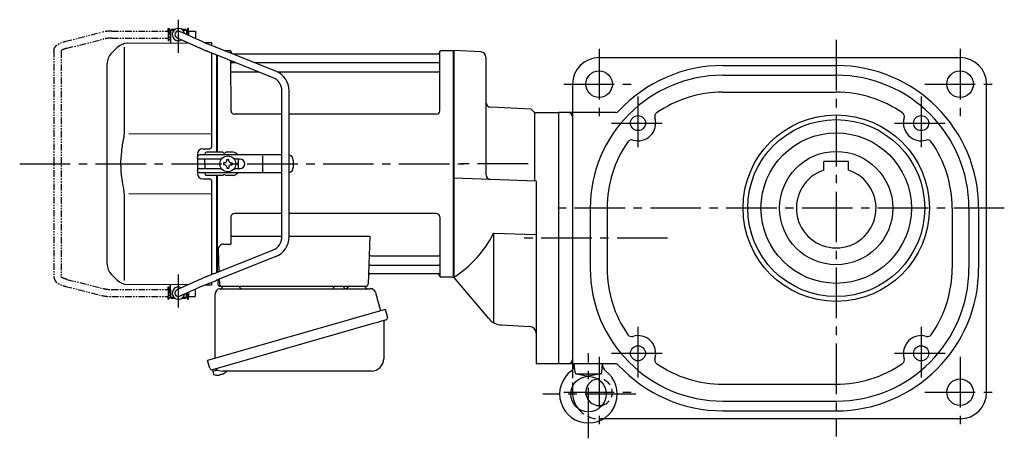
# Model space of a CAD drawing. Extents: x -733 to 1285, y 69 to 928.
# Drawn here: x -733 to -176, y 69 to 305 of the extents above; entities that cross this region are included whole.
import ezdxf

# ---------------------------------------------------------------- set-up
doc = ezdxf.new("R2010")
doc.units = 0
doc.header["$LTSCALE"] = 3
doc.header["$MEASUREMENT"] = 0
for name, pattern in [('HIDDEN2', [4.7625, 3.175, -1.5875]), ('PHANTOM', [2.5, 1.25, -0.25, 0.25, -0.25, 0.25, -0.25]), ('sekkei(A2)', [14.2875, 9.525, -1.5875, 1.5875, -1.5875]), ('sekkei_H', [2.38125, 1.5875, -0.79375])]:
    doc.linetypes.add(name, pattern=pattern)
doc.layers.get('0').update_dxf_attribs({"linetype": 'CONTINUOUS'})
for name, color, linetype in [('CENTER', 3, 'sekkei(A2)'), ('HIDS', 1, 'HIDDEN2'), ('PHANTOM', 2, 'PHANTOM')]:
    doc.layers.add(name, color=color, linetype=linetype)

# ---------------------------------------------------------------- blocks, each defined once
blk = doc.blocks.new('A$C713A0DEC-修正-1')
for p, q in [((-160.25, 75), (-160.2, 75)), ((-160.25, 75), (-160.25, 71)), ((-160.25, 75), (-160.2, 75)), ((-159.7, 76), (-160.2, 75.5)), ((-160.2, 75.5), (-160.2, 68.3)), ((-160.2, 75.5), (-158.15, 75.5)), ((-159.7, 76), (-157.5, 76)), ((-141.85, 68.94), (-154.88, 74.82)), ((-153.9, 76), (-151.7, 76)), ((-153.25, 75.5), (-151.2, 75.5)), ((-151.7, 76), (-151.2, 75.5)), ((-151.2, 75.5), (-151.2, 73.16)), ((-151.2, 75), (-151.15, 75)), ((-151.2, 75), (-151.15, 75)), ((-151.15, 75), (-151.15, 73.14)), ((-184.67, 68.08), (-150.34, 68.38)), ((-160.25, 71), (-160.2, 71)), ((-160.25, 71), (-160.2, 71)), ((-143.69, 65.38), (-156.52, 71.18)), ((-151.2, 68.77), (-151.2, 68.38)), ((-140.77, 68.47), (-137, 68.5)), ((-137, 68.5), (-137, 66.89)), ((-190.26, 65.74), (-193.66, 62.34)), ((-186.34, 65.84), (-186.34, 19.58)), ((-137, 62.57), (-137, 9.5)), ((-102.23, 48.66), (-135.72, 62.05)), ((-100.74, 52.37), (-134.27, 65.78)), ((-134, 6.5), (-134, 61.37)), ((-134, 6.5), (-134, 61.37)), ((-133.7, 6.5), (-133.7, 61.25)), ((-129.81, 64), (-126.84, 64)), ((-126, 62.47), (-126, 63.34)), ((-125.85, 63.17), (-125.72, 62.41)), ((-8.77, 62), (-124.81, 62)), ((-8.15, 63.17), (-8.28, 62.41)), ((-7.98, 30), (-8, 63.34)), ((-7.16, 64), (-0.3, 64)), ((-0.3, -64), (-0.3, 64)), ((-0.3, 64), (0, 63.83)), ((0, 63.83), (0, -63.83)), ((-196, -56.69), (-196, 56.69)), ((-125.98, 30), (-126, 58.16)), ((-125.5, 57.17), (-123.51, 57.17)), ((-112.74, 57.17), (-8.5, 57.17)), ((-125.5, 51.93), (-110.42, 51.93)), ((-99.77, 51.93), (-8.5, 51.93)), ((-97.2, -41.23), (-97.2, 41.23)), ((-93.2, -41.23), (-93.2, 41.23)), ((-97.2, 28), (-123.98, 28)), ((-9.98, 28), (-93.2, 28)), ((-137, 16.87), (-183.64, 16.81)), ((-142, 8.5), (-138, 8.5)), ((-130.67, 6.5), (-139.8, 6.5)), ((-124.8, 6.5), (-128.93, 6.5)), ((-145, 5.5), (-145, -5.5)), ((-144.83, 3.6), (-144.83, 4)), ((-97.2, 5), (-143.83, 5)), ((-131.47, 2.6), (-143.83, 2.6)), ((-140.8, 5.5), (-140.8, 5)), ((-140.8, 0), (-140.8, 2.6)), ((-140.8, 0), (-140.8, -2.6)), ((-129.55, 0.58), (-130.25, 0.58)), ((-130.25, 0.58), (-130.25, -0.58)), ((-128.38, 1.75), (-128.38, 2.45)), ((-128.38, 2.45), (-127.22, 2.45)), ((-127.22, 1.75), (-127.22, 2.45)), ((-126.05, 0.58), (-125.35, 0.58)), ((-125.35, 0.58), (-125.35, -0.58)), ((-120.83, 2.6), (-124.13, 2.6)), ((-121.8, 0.87), (-121.8, 2.6)), ((-107.94, -4.5), (-107.94, 4.5)), ((-90.83, 2), (-90.83, -2)), ((-144.83, -4), (-144.83, -3.6)), ((-143.83, -2.6), (-131.47, -2.6)), ((-97.2, -5), (-143.83, -5)), ((-140.8, -5), (-140.8, -5.5)), ((-129.55, -0.58), (-130.25, -0.58)), ((-128.38, -1.75), (-128.38, -2.45)), ((-128.38, -2.45), (-127.22, -2.45)), ((-127.22, -1.75), (-127.22, -2.45)), ((-126.05, -0.58), (-125.35, -0.58)), ((-124.13, -2.6), (-120.83, -2.6)), ((-121.8, -2.6), (-121.8, -0.87)), ((-142, -8.5), (-138, -8.5)), ((-130.67, -6.5), (-139.8, -6.5)), ((-137, -9.5), (-137, -62.57)), ((-134, -61.37), (-134, -6.5)), ((-134, -61.37), (-134, -6.5)), ((-133.7, -61.25), (-133.7, -6.5)), ((-124.8, -6.5), (-128.93, -6.5)), ((-186.34, -19.58), (-186.34, -65.84)), ((-183.64, -16.81), (-137, -16.87)), ((-126, -30), (-126, -45.37)), ((-97.2, -28), (-124, -28)), ((-10, -28), (-93.2, -28)), ((-8, -30), (-8, -63.34)), ((-126, -40.79), (-97.2, -40.79)), ((-93.2, -40.79), (-47.51, -40.79)), ((-47.51, -40.79), (-48.47, -68.03)), ((-102.23, -48.66), (-135.72, -62.05)), ((-133.22, -48.47), (-132.78, -60.88)), ((-130.22, -45.37), (-126, -45.37)), ((-100.74, -52.37), (-134.27, -65.78)), ((-46.89, -51.93), (-8.5, -51.93)), ((-47.14, -57.17), (-8.5, -57.17)), ((-193.66, -62.34), (-190.26, -65.74)), ((-143.69, -65.38), (-156.52, -71.18)), ((-133.5, -65.47), (-133.5, -68)), ((-132.64, -65.13), (-132.53, -68.03)), ((-47.31, -62), (-8.77, -62)), ((-8.15, -63.17), (-8.28, -62.41)), ((-0.5, -64), (-7.16, -64)), ((-0.5, -64), (-0.3, -64)), ((-0.3, -64), (0, -63.83)), ((-150.34, -68.38), (-184.67, -68.08)), ((-160.25, -71), (-160.2, -71)), ((-160.25, -71), (-160.2, -71)), ((-160.25, -71), (-160.25, -75)), ((-160.2, -75.5), (-160.2, -68.3)), ((-141.85, -68.94), (-154.88, -74.82)), ((-151.2, -68.77), (-151.2, -68.38)), ((-137, -68.5), (-140.77, -68.47)), ((-137, -66.89), (-137, -68.5)), ((-132.5, -69), (-49.47, -69)), ((-130.56, -69), (-121.44, -69)), ((-59.56, -69), (-50.44, -69)), ((-159.7, -76), (-160.2, -75.5)), ((-158.15, -75.5), (-160.2, -75.5)), ((-157.5, -76), (-159.7, -76)), ((-151.7, -76), (-153.9, -76)), ((-151.2, -75.5), (-153.25, -75.5)), ((-151.7, -76), (-151.2, -75.5)), ((-151.2, -75.5), (-151.2, -73.16)), ((-151.2, -75), (-151.15, -75)), ((-151.2, -75), (-151.15, -75)), ((-151.15, -73.14), (-151.15, -75)), ((-136.38, -116.27), (-136.1, -117.23)), ((-133.58, -116.51), (-136.31, -117.29)), ((-136.31, -117.29), (-135.88, -118.77)), ((-133.61, -119.42), (-133.61, -119.4)), ((-132.13, -119.23), (-132.46, -119.33)), ((-132.2, -118.99), (-132.13, -119.23)), ((-131.14, -118.95), (-131.21, -118.71)), ((-130.8, -118.85), (-131.14, -118.95)), ((-129.79, -118.3), (-129.78, -118.32))]:
    blk.add_line(p, q)
at = {"color": 7, "linetype": 'Continuous', "lineweight": 25}
for p, q in [((-132.18, -70.5), (-47.27, -70.5)), ((-67.8, -69.1), (-67.8, -69.7)), ((-67.8, -69.1), (-62.2, -69.1)), ((-62.2, -69.7), (-62.2, -69.1)), ((-135, -109.84), (-135, -73.5)), ((-44.38, -72.68), (-41.45, -83.02)), ((-38.78, -82.25), (-139.23, -111.05)), ((-38.78, -82.25), (-37.54, -86.57)), ((-45.64, -90.25), (-136.38, -116.27)), ((-39.68, -89.14), (-39.68, -110.05)), ((-137.99, -115.38), (-139.23, -111.05)), ((-46.68, -117.05), (-130.89, -117.05))]:
    blk.add_line(p, q, dxfattribs=at)
at = {"color": 5}
blk.add_line((-160.25, -75), (-160.2, -75), dxfattribs=at)
blk.add_line((-160.25, -75), (-160.2, -75), dxfattribs=at)
at = {"color": 7, "linetype": 'Continuous', "lineweight": 25, "flags": 128}
blk.add_lwpolyline([(-38.43, -88.18), (-38.48, -88.2), (-38.64, -88.24), (-38.9, -88.32), (-39.25, -88.42), (-39.7, -88.55), (-40.24, -88.7), (-40.86, -88.88), (-41.54, -89.08), (-42.29, -89.29), (-43.08, -89.52), (-43.91, -89.75), (-44.77, -90), (-45.64, -90.25)], dxfattribs=at)
blk.add_circle((-127.8, 0), 4.5)
for centre, radius, start, end in [((-155.7, 73), 3.5, 10.5364, 300.8366), ((-155.7, 73), 2, 65.6955, 245.6955), ((-184.6, 60.08), 8, 90.5, 135), ((-188, 56.69), 8, 135, 180), ((-126.84, 63), 1, 10, 90), ((-125.23, 62.5), 0.5, 190, 196.6416), ((-8.77, 62.5), 0.5, 270, 350), ((-7.16, 63), 1, 90, 170), ((-125.5, 57.67), 0.5, 180, 270), ((-8.5, 57.67), 0.5, 270, 360), ((-125.5, 51.43), 0.5, 90, 180), ((-105.2, 41.23), 12, 0, 68.1986), ((-8.5, 51.43), 0.5, 360, 90), ((-105.2, 41.23), 8, 0, 68.1986), ((-123.98, 30), 2, 180, 270), ((-9.98, 30), 2, 270, 360), ((-142, 5.5), 3, 90, 180), ((-139.8, 5.5), 1, 90, 180), ((-138, 9.5), 1, 270, 0), ((-129.8, 7), 1, 210, 330), ((-124.8, 3.5), 3, 30, 90), ((-143.83, 4), 1, 90, 180), ((-143.83, 3.6), 1, 180, 270), ((-129.55, 1.75), 1.17, 270, 0), ((-126.05, 1.75), 1.17, 180, 270), ((-121.3, 0), 1, 120, 240), ((-120.83, 0), 2.6, 270, 90), ((-93.83, 2), 3, 0, 77.9167), ((-142, -5.5), 3, 180, 270), ((-143.83, -3.6), 1, 90, 180), ((-143.83, -4), 1, 180, 270), ((-139.8, -5.5), 1, 180, 270), ((-129.55, -1.75), 1.17, 0, 90), ((-126.05, -1.75), 1.17, 90, 180), ((-124.8, -3.5), 3, 270, 330), ((-93.83, -2), 3, 282.0833, 0), ((-138, -9.5), 1, 0, 90), ((-129.8, -7), 1, 30, 150), ((-124, -30), 2, 90, 180), ((-10, -30), 2, 0, 90), ((-105.2, -41.23), 8, 291.8014, 0), ((-105.2, -41.23), 12, 291.8014, 0), ((-130.22, -48.37), 3, 90, 182), ((-46.89, -50.93), 1, 178, 270), ((-8.5, -51.43), 0.5, 270, 0), ((-188, -56.69), 8, 180, 224.9998), ((-47.14, -58.17), 1, 90, 178), ((-8.5, -57.67), 0.5, 0, 90), ((-184.6, -60.08), 8, 224.9998, 269.5), ((-47.31, -63), 1, 90, 178), ((-8.77, -62.5), 0.5, 10, 90), ((-7.16, -63), 1, 190, 270), ((-155.7, -73), 3.5, 59.1545, 349.4546), ((-155.7, -73), 2, 114.3045, 294.3045), ((-132.5, -68), 1, 180, 270), ((-131.53, -68), 1, 182, 270), ((-49.47, -68), 1, 270, 358), ((-135.54, -118.68), 0.36, 196.0043, 249.6459), ((-133.4, -112.92), 6.5, 249.6459, 268.1417), ((-133.4, -112.92), 6.48, 268.1692, 278.3075), ((-133.67, -111.97), 7.18, 281.89, 290.1186), ((-133.4, -112.92), 6.48, 293.7011, 303.8394), ((-133.4, -112.92), 6.5, 303.8669, 320.5592)]:
    blk.add_arc(centre, radius, start, end)
at = {"color": 7, "linetype": 'Continuous', "lineweight": 25}
for centre, radius, start, end in [((-132, -73.5), 3, 95.7392, 180), ((-132.5, -68.53), 2, 275.7392, 346.2628), ((-119.5, -68.5), 2, 194.4775, 270), ((-68.6, -69.7), 0.8, 270, 0), ((-61.4, -69.7), 0.8, 180, 267.2245), ((-61.5, -68.5), 2, 270, 345.5225), ((-48.5, -68.5), 2, 194.4775, 270), ((-47.27, -73.5), 3, 15.8235, 90), ((-38.88, -89.14), 0.8, 106, 180), ((-38.79, -86.93), 1.3, 286, 16), ((-46.68, -110.05), 7, 270, 0), ((-136.74, -115.02), 1.3, 196, 286), ((-134.97, -116.7), 0.8, 58.4666, 106), ((-130.89, -110.05), 7, 238.4666, 270)]:
    blk.add_arc(centre, radius, start, end, dxfattribs=at)
for points, knots in [([(-141.85, 68.94), (-141.61, 68.83), (-141.35, 68.72), (-140.67, 68.42), (-140.23, 68.24), (-139.29, 67.83), (-138.78, 67.62), (-137.61, 67.14), (-136.94, 66.86), (-135.6, 66.32), (-134.94, 66.05), (-134.27, 65.78)], [0.43894472, 0.43894472, 0.43894472, 0.43894472, 0.44695871, 0.44695871, 0.45789687, 0.45789687, 0.46896788, 0.46896788, 0.48191734, 0.48191734, 0.49421321, 0.49421321, 0.49421321, 0.49421321]), ([(-135.72, 62.05), (-136.22, 62.25), (-137.13, 62.62), (-138.23, 63.07), (-138.98, 63.37), (-139.47, 63.58), (-140.02, 63.8), (-140.73, 64.1), (-141.54, 64.44), (-142.32, 64.78), (-143.05, 65.09), (-143.46, 65.28), (-143.69, 65.38), (-143.69, 65.38), (-143.69, 65.38), (-143.69, 65.38)], [0.000002, 0.000002, 0.000002, 0.000002, 0.157676, 0.284692, 0.352367, 0.406405, 0.451621, 0.541937, 0.66336, 0.761629, 0.873813, 1, 1, 1, 1.001293, 1.001293, 1.001293, 1.001293]), ([(-186.34, 19.58), (-186.34, 18.05), (-186.44, 16.49), (-186.65, 14.75), (-186.67, 14.61), (-186.69, 14.46)], [0, 0, 0, 0, 0.8950807, 0.8950807, 0.9773939, 0.9773939, 0.9773939, 0.9773939]), ([(-186.69, 14.46), (-187.25, 11.98), (-187.68, 9.49), (-188.25, 4.41), (-188.38, 1.82), (-188.32, -3.39), (-188.12, -6.01), (-187.49, -10.56), (-187.13, -12.52), (-186.69, -14.46)], [0.0043593, 0.0043593, 0.0043593, 0.0043593, 0.2631174, 0.2631174, 0.5281137, 0.5281137, 0.79311, 0.79311, 0.9956447, 0.9956447, 0.9956447, 0.9956447]), ([(-186.69, -14.46), (-186.5, -15.84), (-186.39, -17.2), (-186.34, -18.89), (-186.34, -19.23), (-186.34, -19.58)], [0.0226079, 0.0226079, 0.0226079, 0.0226079, 0.7980513, 0.7980513, 1, 1, 1, 1]), ([(-135.72, -62.05), (-136.22, -62.25), (-137.13, -62.62), (-138.23, -63.07), (-138.98, -63.37), (-139.47, -63.58), (-140.02, -63.8), (-140.73, -64.1), (-141.54, -64.44), (-142.32, -64.78), (-143.05, -65.09), (-143.46, -65.28), (-143.69, -65.38), (-143.69, -65.38), (-143.69, -65.38), (-143.69, -65.38)], [0.000002, 0.000002, 0.000002, 0.000002, 0.157676, 0.284692, 0.352367, 0.406405, 0.451621, 0.541937, 0.66336, 0.761629, 0.873813, 1, 1, 1, 1.001293, 1.001293, 1.001293, 1.001293]), ([(-141.85, -68.94), (-141.61, -68.83), (-141.35, -68.72), (-140.67, -68.42), (-140.23, -68.24), (-139.29, -67.83), (-138.78, -67.62), (-137.61, -67.14), (-136.94, -66.86), (-135.6, -66.32), (-134.94, -66.05), (-134.27, -65.78)], [0.43894472, 0.43894472, 0.43894472, 0.43894472, 0.44695871, 0.44695871, 0.45789687, 0.45789687, 0.46896788, 0.46896788, 0.48191734, 0.48191734, 0.49421321, 0.49421321, 0.49421321, 0.49421321])]:
    blk.add_open_spline(points, degree=3, knots=knots)
at = {"layer": 'CENTER'}
for p, q in [((-155.7, 62.65), (-155.7, 81.39)), ((-245.4, 0), (5.64, 0)), ((-155.7, -81.11), (-155.7, -62.55))]:
    blk.add_line(p, q, dxfattribs=at)
at = {"layer": 'PHANTOM'}
for p, q in [((-219.56, 69.19), (-199.16, 74.28)), ((-193.34, 75), (-161.45, 75)), ((-161.45, 75), (-161.45, 76.5)), ((-161.45, 76.5), (-160.85, 76.5)), ((-161.45, 75), (-161.45, 71)), ((-160.85, 76.5), (-160.85, 69.5)), ((-160.25, 74.53), (-160.85, 74.53)), ((-150.55, 74.53), (-151.15, 74.53)), ((-149.95, 76.5), (-150.55, 76.5)), ((-150.55, 76.5), (-150.55, 72.87)), ((-149.95, 75), (-149.95, 76.5)), ((-149.95, 75), (-146.05, 75)), ((-149.95, 75), (-149.95, 72.6)), ((-146.05, 75), (-146.05, 71)), ((-218.75, 65.26), (-198.19, 70.4)), ((-193.34, 71), (-161.45, 71)), ((-161.45, 71), (-161.45, 69.5)), ((-160.85, 69.5), (-161.45, 69.5)), ((-160.25, 71.48), (-160.85, 71.48)), ((-146.41, 71), (-146.05, 71)), ((-226.05, 63.92), (-226.05, -63.92)), ((-222.05, 63.69), (-222.05, -63.69)), ((-218.75, -65.26), (-198.19, -70.4)), ((-219.56, -69.18), (-199.16, -74.28)), ((-193.34, -71), (-161.45, -71)), ((-161.45, -71), (-161.45, -69.5)), ((-161.45, -69.5), (-160.85, -69.5)), ((-161.45, -71), (-161.45, -75)), ((-160.85, -69.5), (-160.85, -76.5)), ((-160.25, -71.47), (-160.85, -71.47)), ((-146.41, -71), (-146.05, -71)), ((-146.05, -75), (-146.05, -71)), ((-193.34, -75), (-161.45, -75)), ((-161.45, -76.5), (-161.45, -75)), ((-160.85, -76.5), (-161.45, -76.5)), ((-160.25, -74.52), (-160.85, -74.52)), ((-150.55, -74.52), (-151.15, -74.52)), ((-150.55, -72.87), (-150.55, -76.5)), ((-150.55, -76.5), (-149.95, -76.5)), ((-149.95, -72.6), (-149.95, -75)), ((-149.95, -76.5), (-149.95, -75)), ((-149.95, -75), (-146.05, -75))]:
    blk.add_line(p, q, dxfattribs=at)
for centre, radius, start, end in [((-193.34, 51), 24, 90, 104.0362), ((-193.34, 51), 20, 90, 104.0362), ((-193.34, -51), 20, 255.9638, 270), ((-193.34, -51), 24, 255.9638, 270)]:
    blk.add_arc(centre, radius, start, end, dxfattribs=at)
for points, knots in [([(-226.05, 63.92), (-226.05, 63.92), (-226.05, 63.92), (-226.05, 63.92), (-226.03, 64.19), (-225.99, 64.68), (-225.72, 65.43), (-225.34, 66.06), (-224.91, 66.56), (-224.55, 66.91), (-224.15, 67.24), (-223.58, 67.63), (-222.87, 68.02), (-222, 68.42), (-220.98, 68.8), (-220.16, 69.02), (-219.72, 69.14), (-219.67, 69.15), (-219.61, 69.17), (-219.56, 69.19)], [-0.000095, -0.000095, -0.000095, -0.000095, 0, 0, 0, 0.101801, 0.189624, 0.295094, 0.370272, 0.42513, 0.481746, 0.561839, 0.668741, 0.761773, 0.87221, 1, 1, 1, 1.016228, 1.016228, 1.016228, 1.016228]), ([(-218.75, 65.26), (-219.15, 65.15), (-219.89, 64.95), (-220.73, 64.61), (-221.25, 64.35), (-221.48, 64.21), (-221.55, 64.17), (-221.84, 63.98), (-222.01, 63.82), (-222.05, 63.69)], [0.0000052, 0.0000052, 0.0000052, 0.0000052, 0.200722, 0.3768955, 0.527948, 0.6008402, 0.6008402, 0.6008402, 0.91372, 0.91372, 0.91372, 0.91372]), ([(-226.05, -63.92), (-226.05, -63.92), (-226.05, -63.92), (-226.05, -63.92), (-226.03, -64.19), (-225.99, -64.68), (-225.72, -65.43), (-225.34, -66.06), (-224.91, -66.56), (-224.55, -66.91), (-224.15, -67.24), (-223.58, -67.63), (-222.87, -68.02), (-222, -68.42), (-220.98, -68.8), (-220.16, -69.02), (-219.72, -69.14), (-219.67, -69.15), (-219.61, -69.17), (-219.56, -69.18)], [-0.000095, -0.000095, -0.000095, -0.000095, 0, 0, 0, 0.101801, 0.189624, 0.295094, 0.370272, 0.42513, 0.481746, 0.561839, 0.668741, 0.761773, 0.87221, 1, 1, 1, 1.016228, 1.016228, 1.016228, 1.016228]), ([(-218.75, -65.26), (-219.15, -65.15), (-219.89, -64.95), (-220.73, -64.61), (-221.25, -64.35), (-221.48, -64.21), (-221.55, -64.17), (-221.84, -63.98), (-222.01, -63.82), (-222.05, -63.69)], [0.0000052, 0.0000052, 0.0000052, 0.0000052, 0.200722, 0.3768955, 0.527948, 0.6008402, 0.6008402, 0.6008402, 0.91372, 0.91372, 0.91372, 0.91372])]:
    blk.add_open_spline(points, degree=3, knots=knots, dxfattribs=at)

msp = doc.modelspace()

# ---------------------------------------------------------------- linework, layer by layer
for p, q in [((-472.24, 287.21), (-487.4, 288)), ((-487.4, 288), (-487.4, 160)), ((-469.4, 284.21), (-469.4, 218.12)), ((-405.4, 284), (-201.4, 284)), ((-335.4, 279.5), (-271.4, 279.5)), ((-335.4, 274), (-271.4, 274)), ((-420.4, 269), (-420.4, 107.71)), ((-186.4, 95), (-186.4, 269)), ((-335.4, 264.5), (-271.4, 264.5)), ((-443.7, 254.8), (-466.56, 256)), ((-443.7, 254.8), (-441.9, 253)), ((-441.9, 253), (-428.4, 253)), ((-441.9, 253), (-441.9, 214.27)), ((-428.4, 253), (-428.4, 111)), ((-396.2, 253), (-428.4, 253)), ((-278.4, 220.38), (-278.4, 225.3)), ((-264.4, 225.3), (-278.4, 225.3)), ((-264.4, 220.38), (-264.4, 225.3)), ((-440.9, 214.23), (-487.4, 215.86)), ((-440.9, 214.23), (-440.9, 111)), ((-410.4, 199), (-410.4, 165)), ((-400.9, 199), (-400.9, 165)), ((-205.9, 199), (-205.9, 165)), ((-196.4, 199), (-196.4, 165)), ((-190.9, 199), (-190.9, 165)), ((-464.96, 184.84), (-440.9, 184)), ((-464.96, 134.28), (-464.96, 184.84)), ((-467.76, 136.59), (-487.4, 160)), ((-460.62, 133.03), (-444.69, 132.2)), ((-428.4, 111), (-440.9, 111)), ((-396.2, 111), (-428.4, 111)), ((-418.98, 106.25), (-419.4, 111)), ((-403.81, 106.25), (-403.4, 111)), ((-418.54, 105.5), (-404.26, 105.5)), ((-418.18, 105.35), (-411.4, 104)), ((-404.61, 105.35), (-411.4, 104)), ((-420.4, 98.36), (-420.4, 95)), ((-335.4, 99.5), (-271.4, 99.5)), ((-335.4, 90), (-271.4, 90)), ((-335.4, 84.5), (-271.4, 84.5)), ((-200.39, 80), (-403.05, 80))]:
    msp.add_line(p, q)
for centre, radius in [((-405.4, 269), 7.5), ((-201.4, 269), 7.5), ((-383.4, 247), 4.25), ((-271.4, 199), 52.65), ((-223.4, 247), 4.25), ((-271.4, 199), 50), ((-271.4, 199), 42.5), ((-271.4, 199), 32), ((-383.4, 117), 4.25), ((-223.4, 117), 4.25), ((-411.4, 94), 10), ((-201.4, 95), 7.5)]:
    msp.add_circle(centre, radius)
for centre, radius, start, end in [((-472.4, 284.21), 3, 0, 87), ((-405.4, 269), 15, 90, 180), ((-201.4, 269), 15, 0, 90), ((-335.4, 199), 80.5, 90, 137.1004), ((-271.4, 199), 80.5, 0, 90), ((-335.4, 199), 75, 90, 180), ((-271.4, 199), 75, 0, 90), ((-335.4, 199), 65.5, 90, 124.9054), ((-271.4, 199), 65.5, 55.0949, 90), ((-466.4, 259), 3, 180, 267), ((-422.9, 250.5), 2.5, 0, 90), ((-396.2, 255.5), 2.5, 270, 317.1004), ((-371.45, 250.67), 2.5, 124.9053, 197.0564), ((-235.35, 250.67), 2.5, 342.944, 55.0951), ((-383.4, 247), 10, 252.944, 17.0562), ((-223.4, 247), 10, 162.9439, 287.0567), ((-335.4, 199), 65.5, 145.0951, 180), ((-387.06, 235.05), 2.5, 72.9421, 145.0956), ((-219.73, 235.05), 2.5, 34.9044, 107.055), ((-271.4, 199), 65.5, 0, 34.9051), ((-466.4, 218.12), 3, 180, 268), ((-271.4, 199), 22.5, 108.1263, 71.8737), ((-521.78, 213.61), 63.69, 302.6751, 333.1456), ((-335.4, 165), 75, 180, 270), ((-335.4, 165), 65.5, 180, 214.9053), ((-271.4, 165), 80.5, 270, 0), ((-271.4, 165), 75, 270, 0), ((-271.4, 165), 65.5, 325.0949, 0), ((-460.1, 143.02), 10, 220, 267), ((-444.9, 128.2), 4, 0, 87), ((-387.06, 128.95), 2.5, 214.9052, 287.0549), ((-383.4, 117), 10, 342.9447, 107.0563), ((-223.4, 117), 10, 72.944, 197.0561), ((-219.73, 128.95), 2.5, 252.9438, 325.0956), ((-422.9, 113.5), 2.5, 270, 0), ((-371.45, 113.33), 2.5, 162.9426, 235.0949), ((-335.4, 165), 65.5, 235.095, 270), ((-271.4, 165), 65.5, 270, 304.9052), ((-235.35, 113.33), 2.5, 304.9052, 17.055), ((-411.4, 94), 16.3, 126.1075, 53.8925), ((-423.36, 110.4), 4, 306.1075, 5), ((-417.99, 106.33), 1, 185, 258.7177), ((-404.81, 106.33), 1, 281.2823, 355), ((-399.44, 110.4), 4, 175, 233.8925), ((-396.2, 108.5), 2.5, 42.8998, 90), ((-335.4, 165), 80.5, 222.8998, 270), ((-405.4, 95), 7.5, 95.2192, 283.7057), ((-405.4, 95), 15, 180, 216.8692), ((-201.4, 95), 15, 270, 0)]:
    msp.add_arc(centre, radius, start, end)
at = {"layer": 'CENTER'}
for p, q in [((-271.4, 294), (-271.4, 70)), ((-405.4, 289), (-405.4, 249)), ((-201.4, 289), (-201.4, 249)), ((-425.4, 269), (-385.4, 269)), ((-221.4, 269), (-181.4, 269)), ((-383.4, 262), (-383.4, 232)), ((-223.4, 262), (-223.4, 232)), ((-398.4, 247), (-368.4, 247)), ((-238.4, 247), (-208.4, 247)), ((-445.49, 224), (-487.4, 224)), ((-176.4, 199), (-428.73, 199)), ((-366.67, 182), (-451.59, 182)), ((-383.4, 132), (-383.4, 102)), ((-223.4, 132), (-223.4, 102)), ((-411.4, 69), (-411.4, 117.01)), ((-398.4, 117), (-368.4, 117)), ((-238.4, 117), (-208.4, 117)), ((-405.4, 115), (-405.4, 75)), ((-201.4, 115), (-201.4, 75)), ((-425.4, 95), (-385.4, 95)), ((-221.4, 95), (-181.4, 95)), ((-384.71, 94), (-437.17, 94))]:
    msp.add_line(p, q, dxfattribs=at)
at = {"layer": 'HIDS', "linetype": 'sekkei_H'}
for p, q in [((-420.4, 107.71), (-420.4, 98.36)), ((-403.05, 80), (-405.4, 80))]:
    msp.add_line(p, q, dxfattribs=at)
for radius, start, end in [(7.5, 283.7057, 95.2192), (15, 216.8692, 270)]:
    msp.add_arc((-405.4, 95), radius, start, end, dxfattribs=at)

# ---------------------------------------------------------------- block references
msp.add_blockref('A$C713A0DEC-修正-1', (-487.4, 224))

doc.saveas('drawing.dxf')
